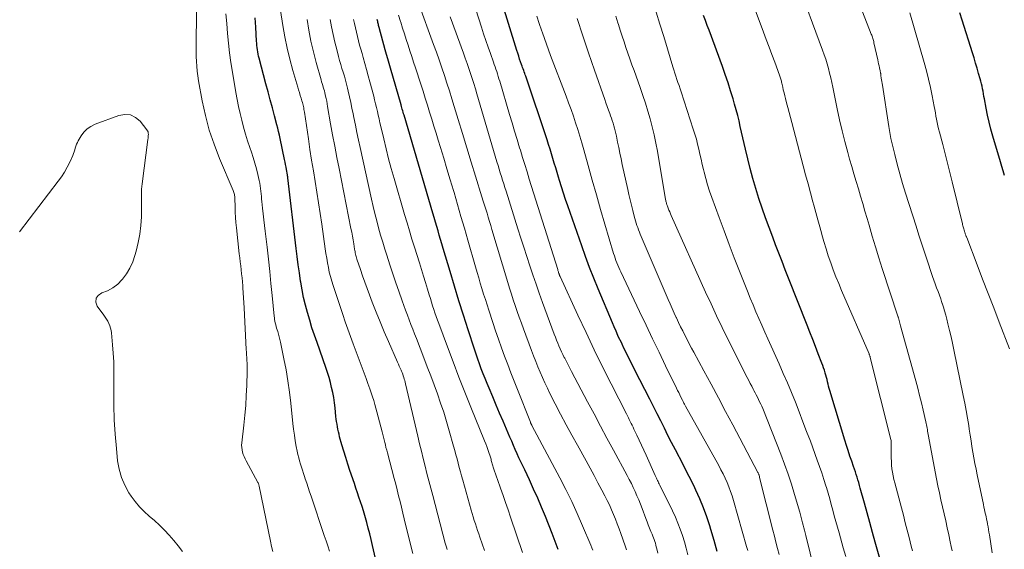
# Model space of a CAD drawing. Units: feet. Extents: x 1920000 to 1925000, y 496071 to 500012.
# Drawn here: x 1920151 to 1920303, y 498094 to 498176 of the extents above; entities that cross this region are included whole.
import ezdxf

# ---------------------------------------------------------------- set-up
doc = ezdxf.new("R2010")
doc.units = ezdxf.units.FT
doc.header["$LTSCALE"] = 100
doc.header["$MEASUREMENT"] = 0
doc.layers.add('CONTOUR INDEX', color=32, linetype='Continuous', lineweight=25)
doc.layers.add('CONTOUR INTERMEDIATE', color=40, linetype='Continuous', lineweight=15)

msp = doc.modelspace()

# ---------------------------------------------------------------- linework, layer by layer
at = {"layer": 'CONTOUR INDEX', "flags": 128}
for points, elevation in [([(1920258.83, 498093.55), (1920258.36, 498095.27), (1920257.86, 498096.97), (1920257.69, 498097.51), (1920257.22, 498098.93), (1920256.71, 498100.33), (1920256.14, 498101.71), (1920255.53, 498103.08), (1920255.37, 498103.4), (1920254.8, 498104.59), (1920254.22, 498105.77), (1920253.62, 498106.94), (1920253.01, 498108.11), (1920252.95, 498108.21), (1920252.37, 498109.32), (1920251.79, 498110.44), (1920251.22, 498111.56), (1920250.66, 498112.68), (1920250.1, 498113.8), (1920249.53, 498114.93), (1920248.97, 498116.05), (1920248.4, 498117.17), (1920246.1, 498121.69), (1920245.81, 498122.26), (1920245.52, 498122.83), (1920245.23, 498123.4), (1920244.94, 498123.97), (1920244.66, 498124.55), (1920244.38, 498125.12), (1920244.1, 498125.69), (1920243.83, 498126.27), (1920243.76, 498126.41), (1920243.46, 498127.07), (1920243.16, 498127.72), (1920242.88, 498128.38), (1920242.6, 498129.04), (1920240.4, 498134.31), (1920239.72, 498135.96), (1920239.07, 498137.63), (1920238.45, 498139.3), (1920237.84, 498140.98), (1920235.67, 498147.19), (1920235.33, 498148.16), (1920235.01, 498149.14), (1920234.7, 498150.12), (1920234.4, 498151.1), (1920234.25, 498151.61), (1920234.03, 498152.34), (1920233.81, 498153.07), (1920233.59, 498153.8), (1920233.37, 498154.52), (1920233.15, 498155.25), (1920232.93, 498155.98), (1920232.69, 498156.7), (1920232.46, 498157.42), (1920229.16, 498167.28), (1920229.08, 498167.51), (1920229, 498167.74), (1920228.92, 498167.96), (1920228.84, 498168.19), (1920228.76, 498168.42), (1920228.67, 498168.65), (1920228.59, 498168.87), (1920228.51, 498169.1), (1920228.36, 498169.52), (1920228.21, 498169.96), (1920228.06, 498170.4), (1920227.92, 498170.85), (1920227.78, 498171.29), (1920225.42, 498179.01)], 780), ([(1920206.52, 498089.57), (1920205.39, 498094.48), (1920205.17, 498095.38), (1920204.96, 498096.27), (1920204.73, 498097.17), (1920204.5, 498098.06), (1920204.4, 498098.41), (1920204.21, 498099.12), (1920204, 498099.84), (1920203.77, 498100.55), (1920203.53, 498101.26), (1920203.29, 498101.97), (1920203.05, 498102.67), (1920202.81, 498103.38), (1920202.57, 498104.09), (1920201.87, 498106.13), (1920201.54, 498107.12), (1920201.23, 498108.11), (1920200.93, 498109.11), (1920200.64, 498110.11), (1920200.29, 498111.34), (1920200.19, 498111.73), (1920200.1, 498112.12), (1920200.02, 498112.51), (1920199.94, 498112.91), (1920199.88, 498113.3), (1920199.82, 498113.7), (1920199.77, 498114.1), (1920199.72, 498114.5), (1920199.58, 498115.84), (1920199.49, 498116.63), (1920199.37, 498117.43), (1920199.22, 498118.21), (1920199.05, 498119), (1920198.86, 498119.78), (1920198.65, 498120.55), (1920198.41, 498121.32), (1920198.15, 498122.08), (1920196.78, 498125.96), (1920196.38, 498127.12), (1920196, 498128.27), (1920195.64, 498129.44), (1920195.3, 498130.61), (1920194.99, 498131.79), (1920194.7, 498132.97), (1920194.46, 498134.16), (1920194.25, 498135.36), (1920194.23, 498135.49), (1920194.04, 498136.76), (1920193.86, 498138.03), (1920193.69, 498139.3), (1920193.54, 498140.57), (1920192.25, 498151.54), (1920192.24, 498151.6), (1920192.23, 498151.66), (1920192.23, 498151.73), (1920192.22, 498151.79), (1920192.21, 498151.89), (1920192.2, 498152), (1920192.06, 498152.8), (1920191.99, 498153.19), (1920191.91, 498153.58), (1920191.84, 498153.96), (1920191.76, 498154.35), (1920191.07, 498157.64), (1920190.95, 498158.17), (1920190.83, 498158.7), (1920190.7, 498159.23), (1920190.56, 498159.76), (1920190.19, 498161.17), (1920189.86, 498162.41), (1920189.53, 498163.64), (1920189.2, 498164.88), (1920188.86, 498166.11), (1920187.8, 498170.08), (1920187.72, 498170.41), (1920187.65, 498170.74), (1920187.59, 498171.07), (1920187.53, 498171.4), (1920187.49, 498171.73), (1920187.46, 498172.07), (1920187.43, 498172.41), (1920187.41, 498172.74), (1920187.28, 498174.92), (1920187.18, 498176.34)], 740), ([(1920285.85, 498086.31), (1920283.38, 498094.99), (1920282.95, 498096.5), (1920282.53, 498098.02), (1920282.11, 498099.53), (1920281.69, 498101.05), (1920281.05, 498103.38), (1920280.93, 498103.8), (1920280.81, 498104.23), (1920280.68, 498104.65), (1920280.55, 498105.07), (1920280.42, 498105.48), (1920280.28, 498105.9), (1920280.14, 498106.32), (1920280, 498106.73), (1920279.72, 498107.54), (1920279.44, 498108.36), (1920279.17, 498109.19), (1920278.91, 498110.01), (1920278.65, 498110.84), (1920276.33, 498118.53), (1920276.24, 498118.86), (1920276.14, 498119.2), (1920276.05, 498119.53), (1920275.97, 498119.87), (1920275.89, 498120.21), (1920275.8, 498120.55), (1920275.71, 498120.88), (1920275.61, 498121.22), (1920275.59, 498121.29), (1920275.48, 498121.66), (1920275.36, 498122.03), (1920275.23, 498122.39), (1920275.1, 498122.75), (1920274.52, 498124.24), (1920274.1, 498125.35), (1920273.67, 498126.46), (1920273.24, 498127.56), (1920272.8, 498128.66), (1920269.93, 498135.94), (1920269.42, 498137.24), (1920268.92, 498138.54), (1920268.41, 498139.84), (1920267.91, 498141.14), (1920267.46, 498142.31), (1920266.9, 498143.81), (1920266.36, 498145.31), (1920265.83, 498146.82), (1920265.33, 498148.34), (1920264.85, 498149.87), (1920264.4, 498151.4), (1920263.98, 498152.95), (1920263.59, 498154.5), (1920263.24, 498155.99), (1920263.03, 498156.86), (1920262.83, 498157.73), (1920262.64, 498158.6), (1920262.44, 498159.48), (1920262.25, 498160.35), (1920262.03, 498161.22), (1920261.81, 498162.08), (1920261.56, 498162.95), (1920261.32, 498163.77), (1920260.94, 498165.03), (1920260.54, 498166.29), (1920260.11, 498167.54), (1920259.67, 498168.78), (1920257.59, 498174.42), (1920257.3, 498175.19), (1920257.02, 498175.95), (1920256.74, 498176.71)], 800), ([(1920303.41, 498151.89), (1920303.19, 498152.59), (1920302.98, 498153.29), (1920302.78, 498153.99), (1920301.62, 498157.99), (1920301.32, 498159.07), (1920301.05, 498160.16), (1920300.8, 498161.25), (1920300.58, 498162.35), (1920300.31, 498163.78), (1920300.23, 498164.17), (1920300.16, 498164.56), (1920300.09, 498164.95), (1920300.01, 498165.35), (1920299.93, 498165.73), (1920299.84, 498166.12), (1920299.74, 498166.51), (1920299.64, 498166.89), (1920299.4, 498167.73), (1920299.17, 498168.54), (1920298.93, 498169.34), (1920298.69, 498170.14), (1920298.44, 498170.94), (1920296.85, 498176), (1920296.48, 498177.15)], 820), ([(1920234.18, 498093.84), (1920233.89, 498094.66), (1920233.58, 498095.49), (1920233.26, 498096.31), (1920232.2, 498098.97), (1920231.61, 498100.4), (1920231.01, 498101.83), (1920230.37, 498103.24), (1920229.72, 498104.65), (1920228.99, 498106.19), (1920228.7, 498106.82), (1920228.4, 498107.45), (1920228.11, 498108.09), (1920227.82, 498108.72), (1920227.54, 498109.36), (1920227.26, 498110), (1920226.98, 498110.64), (1920226.7, 498111.28), (1920226.18, 498112.51), (1920225.64, 498113.76), (1920225.11, 498115.01), (1920224.57, 498116.27), (1920224.04, 498117.52), (1920223.46, 498118.89), (1920223.15, 498119.63), (1920222.84, 498120.38), (1920222.55, 498121.13), (1920222.26, 498121.88), (1920221.99, 498122.64), (1920221.72, 498123.39), (1920221.46, 498124.16), (1920221.2, 498124.92), (1920220.23, 498127.92), (1920219.51, 498130.19), (1920218.79, 498132.46), (1920218.1, 498134.73), (1920217.41, 498137.01), (1920216.35, 498140.58), (1920216.14, 498141.26), (1920215.94, 498141.94), (1920215.74, 498142.62), (1920215.55, 498143.3), (1920215.35, 498143.98), (1920215.15, 498144.66), (1920214.95, 498145.35), (1920214.75, 498146.03), (1920210.28, 498161.25), (1920210.22, 498161.47), (1920210.15, 498161.7), (1920210.08, 498161.93), (1920210.01, 498162.16), (1920209.89, 498162.58), (1920209.88, 498162.6), (1920209.88, 498162.62), (1920209.87, 498162.64), (1920209.87, 498162.65), (1920209.84, 498162.77), (1920209.83, 498162.83), (1920208.18, 498168.55), (1920207.97, 498169.26), (1920207.77, 498169.97), (1920207.57, 498170.69), (1920207.37, 498171.4), (1920206.42, 498174.87), (1920206.38, 498175.03), (1920206.34, 498175.18), (1920206.3, 498175.34), (1920206.27, 498175.49), (1920206.23, 498175.65), (1920206.2, 498175.8), (1920206.16, 498175.96), (1920206.12, 498176.11)], 760)]:
    msp.add_lwpolyline(points, dxfattribs=dict(at, elevation=elevation))
at = {"layer": 'CONTOUR INTERMEDIATE', "flags": 128}
for points, elevation in [([(1920301.5, 498093.31), (1920301.07, 498096.14), (1920301.01, 498096.55), (1920300.94, 498096.95), (1920300.87, 498097.36), (1920300.79, 498097.77), (1920300.78, 498097.83), (1920300.71, 498098.2), (1920300.64, 498098.58), (1920300.56, 498098.95), (1920300.47, 498099.32), (1920300.39, 498099.7), (1920300.3, 498100.07), (1920300.22, 498100.44), (1920300.14, 498100.82), (1920299.18, 498105.46), (1920299, 498106.33), (1920298.83, 498107.21), (1920298.67, 498108.09), (1920298.52, 498108.97), (1920298.37, 498109.85), (1920298.23, 498110.73), (1920298.09, 498111.61), (1920297.95, 498112.5), (1920297.86, 498113.08), (1920297.67, 498114.25), (1920297.47, 498115.42), (1920297.25, 498116.58), (1920297.02, 498117.75), (1920295.56, 498124.84), (1920295.34, 498125.85), (1920295.12, 498126.86), (1920294.89, 498127.86), (1920294.65, 498128.87), (1920294.46, 498129.62), (1920294.3, 498130.24), (1920294.13, 498130.87), (1920293.94, 498131.48), (1920293.74, 498132.1), (1920293.72, 498132.14), (1920293.52, 498132.73), (1920293.32, 498133.31), (1920293.11, 498133.9), (1920292.89, 498134.48), (1920292.68, 498135.06), (1920292.47, 498135.65), (1920292.26, 498136.23), (1920292.06, 498136.82), (1920291.52, 498138.43), (1920291.05, 498139.83), (1920290.59, 498141.22), (1920290.14, 498142.62), (1920289.69, 498144.02), (1920288.07, 498149.13), (1920287.62, 498150.63), (1920287.18, 498152.14), (1920286.77, 498153.65), (1920286.39, 498155.17), (1920285.95, 498156.99), (1920285.8, 498157.61), (1920285.67, 498158.23), (1920285.56, 498158.85), (1920285.46, 498159.48), (1920284.48, 498165.9), (1920284.44, 498166.17), (1920284.39, 498166.45), (1920284.35, 498166.73), (1920284.31, 498167), (1920284.26, 498167.39), (1920284.25, 498167.47), (1920284.23, 498167.55), (1920284.22, 498167.64), (1920284.21, 498167.72), (1920284.2, 498167.75), (1920284.18, 498167.85), (1920284.16, 498167.94), (1920284.14, 498168.04), (1920284.12, 498168.14), (1920284.03, 498168.58), (1920283.96, 498168.9), (1920283.89, 498169.22), (1920283.83, 498169.54), (1920283.76, 498169.86), (1920283.17, 498172.5), (1920283.13, 498172.67), (1920283.09, 498172.84), (1920283.04, 498173), (1920282.99, 498173.17), (1920282.94, 498173.34), (1920282.88, 498173.5), (1920282.82, 498173.66), (1920282.76, 498173.82), (1920279.32, 498182.65)], 812), ([(1920189.92, 498093.54), (1920189.72, 498094.34), (1920189.54, 498095.14), (1920187.82, 498103.66), (1920187.8, 498103.74), (1920187.78, 498103.81), (1920187.76, 498103.89), (1920187.74, 498103.96), (1920187.71, 498104.04), (1920187.69, 498104.11), (1920187.65, 498104.18), (1920187.62, 498104.25), (1920185.79, 498107.61), (1920185.63, 498107.93), (1920185.48, 498108.27), (1920185.35, 498108.61), (1920185.23, 498108.96), (1920185.15, 498109.31), (1920185.1, 498109.67), (1920185.09, 498110.03), (1920185.11, 498110.39), (1920185.43, 498113.17), (1920185.59, 498114.7), (1920185.72, 498116.22), (1920185.81, 498117.75), (1920185.87, 498119.29), (1920185.93, 498121.5), (1920185.93, 498121.93), (1920185.93, 498122.35), (1920185.92, 498122.78), (1920185.9, 498123.2), (1920185.88, 498123.63), (1920185.86, 498124.05), (1920185.83, 498124.48), (1920185.81, 498124.9), (1920185.46, 498131.37), (1920185.42, 498132.15), (1920185.37, 498132.92), (1920185.33, 498133.7), (1920185.28, 498134.47), (1920185.25, 498134.79), (1920185.21, 498135.4), (1920185.16, 498136.02), (1920185.09, 498136.64), (1920185.02, 498137.25), (1920184.95, 498137.87), (1920184.87, 498138.49), (1920184.8, 498139.1), (1920184.73, 498139.72), (1920184.27, 498143.75), (1920184.19, 498144.57), (1920184.12, 498145.38), (1920184.08, 498146.19), (1920184.06, 498147.01), (1920184.04, 498148.32), (1920184.04, 498148.48), (1920184.02, 498148.64), (1920184, 498148.8), (1920183.98, 498148.96), (1920183.94, 498149.12), (1920183.9, 498149.27), (1920183.85, 498149.43), (1920183.79, 498149.58), (1920181.66, 498154.55), (1920180.82, 498156.73), (1920180.07, 498158.93), (1920179.48, 498161.19), (1920178.98, 498163.47), (1920178.41, 498166.6), (1920178.29, 498167.34), (1920178.19, 498168.08), (1920178.12, 498168.83), (1920178.07, 498169.58), (1920178.04, 498170.33), (1920178.03, 498171.08), (1920178.02, 498171.83), (1920178.02, 498172.59), (1920178.12, 498181.02)], 732), ([(1920289.13, 498093.64), (1920288.95, 498094.36), (1920288.61, 498095.7), (1920288.32, 498096.85), (1920288.03, 498098.01), (1920287.73, 498099.16), (1920287.42, 498100.3), (1920286.39, 498104.19), (1920286.25, 498104.73), (1920286.14, 498105.28), (1920286.04, 498105.83), (1920285.96, 498106.39), (1920285.91, 498106.94), (1920285.87, 498107.5), (1920285.85, 498108.06), (1920285.84, 498108.62), (1920285.86, 498110.46), (1920285.86, 498110.57), (1920285.85, 498110.68), (1920285.83, 498110.79), (1920285.81, 498110.9), (1920282.6, 498123.64), (1920282.58, 498123.71), (1920282.56, 498123.78), (1920282.54, 498123.85), (1920282.51, 498123.92), (1920282.49, 498123.99), (1920282.46, 498124.05), (1920282.44, 498124.12), (1920282.41, 498124.19), (1920278.15, 498134.04), (1920277.71, 498135.11), (1920277.27, 498136.18), (1920276.86, 498137.26), (1920276.47, 498138.34), (1920276.09, 498139.44), (1920275.73, 498140.53), (1920275.39, 498141.64), (1920275.07, 498142.75), (1920275.07, 498142.77), (1920274.75, 498143.9), (1920274.44, 498145.02), (1920274.14, 498146.15), (1920273.83, 498147.28), (1920273.69, 498147.81), (1920273.32, 498149.2), (1920272.94, 498150.59), (1920272.57, 498151.99), (1920272.21, 498153.38), (1920270.43, 498160.13), (1920270.23, 498160.89), (1920270.02, 498161.66), (1920269.82, 498162.42), (1920269.62, 498163.19), (1920269.45, 498163.82), (1920269.33, 498164.27), (1920269.22, 498164.72), (1920269.11, 498165.17), (1920269.01, 498165.62), (1920268.88, 498166.2), (1920268.84, 498166.36), (1920268.81, 498166.51), (1920268.77, 498166.67), (1920268.73, 498166.83), (1920268.68, 498166.98), (1920268.64, 498167.13), (1920268.59, 498167.29), (1920268.53, 498167.44), (1920267.77, 498169.47), (1920267.33, 498170.64), (1920266.89, 498171.81), (1920266.46, 498172.98), (1920266.02, 498174.15), (1920263.46, 498181.09)], 804), ([(1920295.29, 498093.63), (1920295.15, 498094.33), (1920295, 498095.03), (1920294.78, 498096.11), (1920294.55, 498097.2), (1920294.31, 498098.29), (1920294.06, 498099.38), (1920293.81, 498100.46), (1920293.56, 498101.55), (1920293.32, 498102.64), (1920293.09, 498103.74), (1920292.88, 498104.83), (1920291.58, 498111.72), (1920291.53, 498111.96), (1920291.49, 498112.21), (1920291.45, 498112.45), (1920291.4, 498112.7), (1920291.36, 498112.95), (1920291.31, 498113.19), (1920291.26, 498113.43), (1920291.21, 498113.68), (1920290.79, 498115.48), (1920290.52, 498116.62), (1920290.24, 498117.76), (1920289.95, 498118.89), (1920289.64, 498120.02), (1920287.3, 498128.54), (1920287.24, 498128.75), (1920287.18, 498128.97), (1920287.12, 498129.19), (1920287.06, 498129.4), (1920286.96, 498129.79), (1920286.95, 498129.81), (1920286.95, 498129.83), (1920286.94, 498129.86), (1920286.93, 498129.88), (1920286.9, 498129.97), (1920286.9, 498130), (1920286.89, 498130.02), (1920286.88, 498130.04), (1920286.87, 498130.07), (1920284.45, 498137.46), (1920283.92, 498139.13), (1920283.39, 498140.8), (1920282.89, 498142.48), (1920282.4, 498144.16), (1920282.1, 498145.22), (1920281.77, 498146.37), (1920281.43, 498147.53), (1920281.09, 498148.68), (1920280.75, 498149.83), (1920280.41, 498150.98), (1920280.07, 498152.13), (1920279.73, 498153.28), (1920279.4, 498154.43), (1920279.11, 498155.47), (1920278.65, 498157.14), (1920278.22, 498158.82), (1920277.83, 498160.51), (1920277.46, 498162.21), (1920276.78, 498165.58), (1920276.62, 498166.31), (1920276.46, 498167.04), (1920276.28, 498167.77), (1920276.1, 498168.49), (1920275.9, 498169.21), (1920275.69, 498169.92), (1920275.46, 498170.63), (1920275.21, 498171.33), (1920271.18, 498182.15)], 808), ([(1920211.63, 498093.22), (1920210.53, 498097.73), (1920210.31, 498098.62), (1920210.09, 498099.51), (1920209.88, 498100.41), (1920209.66, 498101.3), (1920209.44, 498102.19), (1920209.22, 498103.09), (1920208.99, 498103.98), (1920208.75, 498104.86), (1920207.7, 498108.84), (1920207.59, 498109.25), (1920207.48, 498109.66), (1920207.38, 498110.07), (1920207.28, 498110.48), (1920207.18, 498110.88), (1920207.08, 498111.29), (1920206.98, 498111.7), (1920206.87, 498112.11), (1920206.08, 498115.19), (1920205.92, 498115.78), (1920205.75, 498116.37), (1920205.57, 498116.95), (1920205.38, 498117.53), (1920205.23, 498117.99), (1920204.95, 498118.8), (1920204.67, 498119.6), (1920204.38, 498120.4), (1920204.09, 498121.21), (1920202.37, 498125.79), (1920201.95, 498126.92), (1920201.54, 498128.06), (1920201.15, 498129.2), (1920200.76, 498130.34), (1920199.28, 498134.8), (1920199.06, 498135.5), (1920198.86, 498136.2), (1920198.69, 498136.9), (1920198.54, 498137.62), (1920198.4, 498138.33), (1920198.28, 498139.05), (1920198.16, 498139.77), (1920198.06, 498140.49), (1920197.51, 498144.36), (1920197.28, 498146.01), (1920197.03, 498147.66), (1920196.76, 498149.31), (1920196.49, 498150.96), (1920196.22, 498152.61), (1920195.95, 498154.26), (1920195.69, 498155.91), (1920195.44, 498157.56), (1920194.82, 498161.72), (1920194.78, 498161.93), (1920194.75, 498162.15), (1920194.71, 498162.37), (1920194.67, 498162.59), (1920194.63, 498162.81), (1920194.58, 498163.02), (1920194.52, 498163.24), (1920194.45, 498163.45), (1920194.31, 498163.89), (1920194.18, 498164.32), (1920194.04, 498164.75), (1920193.91, 498165.19), (1920193.78, 498165.62), (1920193.03, 498168.2), (1920192.56, 498169.93), (1920192.14, 498171.67), (1920191.79, 498173.42), (1920191.48, 498175.19), (1920190.85, 498179.21)], 744), ([(1920244.77, 498093.8), (1920244.67, 498094.11), (1920244.56, 498094.41), (1920243.9, 498096.33), (1920243.63, 498097.08), (1920243.36, 498097.82), (1920243.07, 498098.56), (1920242.78, 498099.3), (1920242.46, 498100.03), (1920242.14, 498100.76), (1920241.79, 498101.47), (1920241.43, 498102.18), (1920240.97, 498103.05), (1920240.36, 498104.19), (1920239.75, 498105.33), (1920239.13, 498106.46), (1920238.51, 498107.59), (1920237.16, 498110.02), (1920236.28, 498111.61), (1920235.42, 498113.21), (1920234.57, 498114.83), (1920233.74, 498116.44), (1920232.91, 498118.07), (1920232.51, 498118.88), (1920232.12, 498119.7), (1920231.75, 498120.53), (1920231.39, 498121.36), (1920231.04, 498122.2), (1920230.7, 498123.04), (1920230.37, 498123.88), (1920230.05, 498124.73), (1920228.8, 498128.1), (1920228.48, 498128.99), (1920228.15, 498129.89), (1920227.84, 498130.79), (1920227.53, 498131.69), (1920227.23, 498132.59), (1920226.94, 498133.5), (1920226.66, 498134.4), (1920226.38, 498135.31), (1920223.92, 498143.5), (1920223.73, 498144.13), (1920223.54, 498144.76), (1920223.35, 498145.4), (1920223.15, 498146.03), (1920222.96, 498146.66), (1920222.77, 498147.3), (1920222.57, 498147.93), (1920222.37, 498148.56), (1920221.37, 498151.77), (1920220.69, 498153.98), (1920220.01, 498156.18), (1920219.34, 498158.39), (1920218.67, 498160.6), (1920218.06, 498162.6), (1920217.69, 498163.81), (1920217.32, 498165.02), (1920216.93, 498166.22), (1920216.54, 498167.42), (1920216.13, 498168.62), (1920215.72, 498169.82), (1920215.3, 498171.01), (1920214.87, 498172.2), (1920212.52, 498178.62)], 768), ([(1920254.31, 498093.05), (1920254.06, 498094.05), (1920253.78, 498095.04), (1920253.47, 498096.02), (1920253.13, 498096.99), (1920252.77, 498097.95), (1920252.36, 498098.89), (1920251.93, 498099.83), (1920249.95, 498103.85), (1920249.86, 498104.03), (1920249.77, 498104.21), (1920249.68, 498104.4), (1920249.6, 498104.58), (1920249.51, 498104.76), (1920249.42, 498104.94), (1920249.33, 498105.13), (1920249.25, 498105.31), (1920247.81, 498108.47), (1920247.46, 498109.25), (1920247.1, 498110.03), (1920246.74, 498110.8), (1920246.38, 498111.58), (1920245.94, 498112.54), (1920245.8, 498112.84), (1920245.66, 498113.13), (1920245.52, 498113.43), (1920245.37, 498113.73), (1920245.22, 498114.02), (1920245.08, 498114.31), (1920244.93, 498114.61), (1920244.78, 498114.9), (1920242.41, 498119.58), (1920241.08, 498122.22), (1920239.78, 498124.86), (1920238.51, 498127.53), (1920237.26, 498130.2), (1920234.49, 498136.19), (1920234.47, 498136.24), (1920234.45, 498136.29), (1920234.43, 498136.34), (1920234.41, 498136.38), (1920234.38, 498136.45), (1920234.38, 498136.47), (1920234.37, 498136.48), (1920234.37, 498136.5), (1920234.36, 498136.52), (1920234.34, 498136.59), (1920234.33, 498136.6), (1920234.33, 498136.62), (1920234.32, 498136.64), (1920234.31, 498136.66), (1920234.26, 498136.84), (1920234.22, 498136.95), (1920234.19, 498137.06), (1920234.15, 498137.17), (1920234.12, 498137.28), (1920229.71, 498151.33), (1920229.36, 498152.45), (1920229.01, 498153.57), (1920228.67, 498154.69), (1920228.32, 498155.81), (1920228.21, 498156.16), (1920227.82, 498157.46), (1920227.43, 498158.76), (1920227.04, 498160.06), (1920226.65, 498161.36), (1920225.12, 498166.51), (1920225, 498166.89), (1920224.89, 498167.27), (1920224.77, 498167.64), (1920224.65, 498168.01), (1920224.52, 498168.39), (1920224.39, 498168.76), (1920224.26, 498169.13), (1920224.13, 498169.5), (1920223.67, 498170.8), (1920223.31, 498171.82), (1920222.95, 498172.85), (1920222.61, 498173.88), (1920222.28, 498174.91), (1920221.41, 498177.65)], 776), ([(1920198.71, 498093.6), (1920198.45, 498094.4), (1920198.18, 498095.21), (1920197.91, 498096.01), (1920195.85, 498102.13), (1920195.62, 498102.8), (1920195.4, 498103.46), (1920195.18, 498104.13), (1920194.96, 498104.8), (1920194.83, 498105.17), (1920194.68, 498105.66), (1920194.52, 498106.14), (1920194.37, 498106.63), (1920194.22, 498107.12), (1920194.07, 498107.61), (1920193.94, 498108.1), (1920193.83, 498108.59), (1920193.72, 498109.09), (1920193.57, 498109.85), (1920193.41, 498110.73), (1920193.27, 498111.61), (1920193.15, 498112.5), (1920193.04, 498113.39), (1920192.71, 498116.55), (1920192.5, 498118.28), (1920192.26, 498120.01), (1920191.97, 498121.72), (1920191.65, 498123.44), (1920191.13, 498126.02), (1920191.03, 498126.44), (1920190.93, 498126.85), (1920190.82, 498127.26), (1920190.69, 498127.66), (1920190.59, 498127.96), (1920190.51, 498128.22), (1920190.44, 498128.48), (1920190.37, 498128.74), (1920190.31, 498129), (1920190.25, 498129.26), (1920190.21, 498129.53), (1920190.17, 498129.8), (1920190.14, 498130.06), (1920189.83, 498133.27), (1920189.64, 498135.14), (1920189.45, 498137.01), (1920189.24, 498138.88), (1920189.03, 498140.75), (1920188.74, 498143.23), (1920188.64, 498144.13), (1920188.53, 498145.03), (1920188.43, 498145.94), (1920188.34, 498146.84), (1920188.23, 498147.83), (1920188.19, 498148.24), (1920188.15, 498148.65), (1920188.11, 498149.06), (1920188.07, 498149.47), (1920188.03, 498149.88), (1920187.97, 498150.28), (1920187.9, 498150.69), (1920187.82, 498151.09), (1920187.6, 498152.05), (1920187.38, 498152.93), (1920187.15, 498153.8), (1920186.88, 498154.67), (1920186.6, 498155.53), (1920186.36, 498156.22), (1920186.01, 498157.27), (1920185.68, 498158.32), (1920185.38, 498159.39), (1920185.1, 498160.46), (1920184.85, 498161.53), (1920184.61, 498162.61), (1920184.4, 498163.7), (1920184.19, 498164.78), (1920183.65, 498167.9), (1920183.4, 498169.4), (1920183.19, 498170.91), (1920183.03, 498172.42), (1920182.89, 498173.93), (1920182.77, 498175.45), (1920182.65, 498176.97)], 736), ([(1920222.78, 498093.7), (1920222.41, 498094.73), (1920222.05, 498095.76), (1920221.87, 498096.28), (1920221.69, 498096.8), (1920221.52, 498097.32), (1920221.35, 498097.84), (1920221.18, 498098.37), (1920221.02, 498098.9), (1920220.86, 498099.42), (1920220.71, 498099.95), (1920219.38, 498104.61), (1920219.2, 498105.26), (1920219.02, 498105.92), (1920218.84, 498106.58), (1920218.67, 498107.24), (1920218.51, 498107.9), (1920218.33, 498108.56), (1920218.15, 498109.22), (1920217.97, 498109.87), (1920217.29, 498112.28), (1920216.87, 498113.72), (1920216.43, 498115.16), (1920215.95, 498116.58), (1920215.46, 498118), (1920214.94, 498119.41), (1920214.42, 498120.82), (1920213.89, 498122.22), (1920213.35, 498123.62), (1920212.2, 498126.59), (1920211.92, 498127.32), (1920211.63, 498128.05), (1920211.35, 498128.78), (1920211.07, 498129.51), (1920210.79, 498130.24), (1920210.52, 498130.97), (1920210.25, 498131.71), (1920209.99, 498132.44), (1920209.46, 498133.95), (1920209.02, 498135.21), (1920208.59, 498136.47), (1920208.17, 498137.74), (1920207.76, 498139), (1920207.65, 498139.35), (1920207.31, 498140.45), (1920206.97, 498141.55), (1920206.65, 498142.65), (1920206.34, 498143.76), (1920206.04, 498144.87), (1920205.75, 498145.98), (1920205.48, 498147.1), (1920205.23, 498148.22), (1920203.47, 498156.23), (1920203.22, 498157.39), (1920202.97, 498158.56), (1920202.73, 498159.72), (1920202.5, 498160.89), (1920202.38, 498161.48), (1920202.2, 498162.35), (1920202.02, 498163.22), (1920201.82, 498164.09), (1920201.62, 498164.95), (1920201.51, 498165.43), (1920201.36, 498166.05), (1920201.19, 498166.67), (1920201.02, 498167.28), (1920200.83, 498167.9), (1920200.65, 498168.51), (1920200.47, 498169.13), (1920200.29, 498169.74), (1920200.13, 498170.36), (1920199.84, 498171.44), (1920199.55, 498172.6), (1920199.28, 498173.77), (1920199.04, 498174.94), (1920198.82, 498176.12)], 752), ([(1920228.66, 498093.38), (1920226.79, 498098.89), (1920226.41, 498100.01), (1920226.03, 498101.13), (1920225.64, 498102.24), (1920225.25, 498103.36), (1920224.76, 498104.72), (1920224.61, 498105.15), (1920224.46, 498105.59), (1920224.32, 498106.02), (1920224.18, 498106.46), (1920224, 498107), (1920223.95, 498107.17), (1920223.9, 498107.34), (1920223.86, 498107.51), (1920223.81, 498107.68), (1920223.77, 498107.85), (1920223.72, 498108.02), (1920223.67, 498108.19), (1920223.62, 498108.35), (1920223.43, 498108.92), (1920223.27, 498109.38), (1920223.11, 498109.82), (1920222.94, 498110.27), (1920222.76, 498110.71), (1920220.64, 498115.94), (1920219.71, 498118.27), (1920218.79, 498120.61), (1920217.89, 498122.95), (1920217, 498125.3), (1920215.66, 498128.9), (1920215.46, 498129.45), (1920215.26, 498130.01), (1920215.07, 498130.56), (1920214.89, 498131.12), (1920214.71, 498131.68), (1920214.53, 498132.24), (1920214.36, 498132.8), (1920214.18, 498133.36), (1920213.91, 498134.27), (1920213.6, 498135.28), (1920213.28, 498136.29), (1920212.97, 498137.31), (1920212.66, 498138.32), (1920211.91, 498140.75), (1920211.51, 498142.02), (1920211.13, 498143.29), (1920210.75, 498144.56), (1920210.37, 498145.84), (1920208.74, 498151.42), (1920208.3, 498152.95), (1920207.89, 498154.48), (1920207.5, 498156.02), (1920207.12, 498157.57), (1920206.68, 498159.48), (1920206.54, 498160.07), (1920206.4, 498160.66), (1920206.27, 498161.25), (1920206.14, 498161.84), (1920206, 498162.43), (1920205.86, 498163.02), (1920205.72, 498163.61), (1920205.57, 498164.2), (1920204.99, 498166.41), (1920204.73, 498167.36), (1920204.47, 498168.32), (1920204.2, 498169.27), (1920203.93, 498170.22), (1920203.76, 498170.81), (1920203.57, 498171.47), (1920203.38, 498172.13), (1920203.21, 498172.79), (1920203.04, 498173.45), (1920202.88, 498174.12), (1920202.73, 498174.78), (1920202.58, 498175.45), (1920202.44, 498176.12)], 756), ([(1920239.56, 498093.74), (1920239.4, 498094.13), (1920239.24, 498094.52), (1920237.97, 498097.54), (1920237.14, 498099.43), (1920236.29, 498101.3), (1920235.38, 498103.14), (1920234.44, 498104.97), (1920230.12, 498113.12), (1920230.09, 498113.17), (1920230.07, 498113.22), (1920230.04, 498113.26), (1920230.02, 498113.31), (1920229.99, 498113.37), (1920229.97, 498113.39), (1920229.96, 498113.41), (1920229.95, 498113.43), (1920229.94, 498113.45), (1920229.91, 498113.53), (1920229.9, 498113.55), (1920229.89, 498113.57), (1920229.88, 498113.59), (1920229.87, 498113.61), (1920227.86, 498118.66), (1920227.35, 498119.95), (1920226.85, 498121.25), (1920226.36, 498122.55), (1920225.88, 498123.85), (1920225.41, 498125.16), (1920224.94, 498126.47), (1920224.49, 498127.78), (1920224.05, 498129.1), (1920223.43, 498130.98), (1920223.15, 498131.82), (1920222.89, 498132.65), (1920222.62, 498133.49), (1920222.37, 498134.33), (1920222.11, 498135.17), (1920221.86, 498136.02), (1920221.62, 498136.86), (1920221.37, 498137.7), (1920220.18, 498141.87), (1920219.64, 498143.71), (1920219.11, 498145.55), (1920218.57, 498147.39), (1920218.03, 498149.23), (1920217.93, 498149.58), (1920217.43, 498151.24), (1920216.93, 498152.9), (1920216.43, 498154.56), (1920215.92, 498156.22), (1920215.58, 498157.36), (1920215.24, 498158.45), (1920214.91, 498159.54), (1920214.57, 498160.63), (1920214.24, 498161.72), (1920213.9, 498162.81), (1920213.56, 498163.9), (1920213.22, 498164.99), (1920212.87, 498166.07), (1920212.06, 498168.58), (1920211.77, 498169.46), (1920211.48, 498170.35), (1920211.19, 498171.23), (1920210.9, 498172.11), (1920210.61, 498173), (1920210.33, 498173.88), (1920210.05, 498174.77), (1920209.77, 498175.66), (1920209.72, 498175.81), (1920209.42, 498176.77)], 764), ([(1920249.64, 498093.28), (1920249.48, 498093.97), (1920249.41, 498094.26), (1920249.34, 498094.54), (1920249.26, 498094.82), (1920249.17, 498095.11), (1920249.08, 498095.38), (1920248.98, 498095.66), (1920248.87, 498095.94), (1920248.76, 498096.21), (1920248.58, 498096.66), (1920248.37, 498097.17), (1920248.17, 498097.67), (1920247.98, 498098.17), (1920247.79, 498098.68), (1920247.2, 498100.24), (1920246.94, 498100.89), (1920246.68, 498101.54), (1920246.41, 498102.19), (1920246.13, 498102.83), (1920245.84, 498103.46), (1920245.54, 498104.09), (1920245.22, 498104.72), (1920244.9, 498105.34), (1920242.77, 498109.25), (1920241.76, 498111.12), (1920240.75, 498113), (1920239.75, 498114.88), (1920238.75, 498116.76), (1920236.27, 498121.48), (1920236, 498121.99), (1920235.74, 498122.5), (1920235.48, 498123.01), (1920235.22, 498123.52), (1920235.14, 498123.67), (1920234.93, 498124.11), (1920234.72, 498124.55), (1920234.51, 498124.99), (1920234.31, 498125.44), (1920234.12, 498125.89), (1920233.93, 498126.34), (1920233.75, 498126.8), (1920233.58, 498127.25), (1920231.77, 498132.19), (1920231.26, 498133.61), (1920230.76, 498135.03), (1920230.27, 498136.45), (1920229.8, 498137.88), (1920229.33, 498139.32), (1920228.87, 498140.75), (1920228.41, 498142.18), (1920227.95, 498143.62), (1920226.1, 498149.44), (1920225.92, 498150.01), (1920225.74, 498150.58), (1920225.56, 498151.15), (1920225.38, 498151.72), (1920225.21, 498152.3), (1920225.03, 498152.87), (1920224.86, 498153.44), (1920224.69, 498154.02), (1920221.58, 498164.55), (1920221.34, 498165.35), (1920221.09, 498166.14), (1920220.84, 498166.93), (1920220.59, 498167.72), (1920220.32, 498168.5), (1920220.05, 498169.29), (1920219.77, 498170.07), (1920219.49, 498170.85), (1920217.41, 498176.49)], 772), ([(1920263.58, 498093.69), (1920263.41, 498094.31), (1920261.39, 498101.46), (1920261.17, 498102.17), (1920260.94, 498102.87), (1920260.68, 498103.56), (1920260.4, 498104.24), (1920260.09, 498104.92), (1920259.78, 498105.59), (1920259.44, 498106.24), (1920259.09, 498106.9), (1920253.96, 498116.07), (1920253.9, 498116.19), (1920253.83, 498116.31), (1920253.77, 498116.43), (1920253.7, 498116.55), (1920253.64, 498116.68), (1920253.58, 498116.8), (1920253.51, 498116.92), (1920253.45, 498117.04), (1920253.23, 498117.49), (1920253.06, 498117.84), (1920252.89, 498118.19), (1920252.72, 498118.53), (1920252.55, 498118.88), (1920250.85, 498122.37), (1920249.84, 498124.47), (1920248.83, 498126.56), (1920247.82, 498128.66), (1920246.82, 498130.76), (1920243.9, 498136.92), (1920243.74, 498137.27), (1920243.58, 498137.62), (1920243.43, 498137.98), (1920243.29, 498138.34), (1920243.15, 498138.7), (1920243.02, 498139.06), (1920242.9, 498139.43), (1920242.79, 498139.8), (1920241.44, 498144.36), (1920240.77, 498146.62), (1920240.12, 498148.89), (1920239.47, 498151.17), (1920238.83, 498153.44), (1920238.16, 498155.89), (1920237.86, 498156.94), (1920237.55, 498157.99), (1920237.23, 498159.03), (1920236.89, 498160.07), (1920236.54, 498161.11), (1920236.18, 498162.15), (1920235.81, 498163.17), (1920235.43, 498164.2), (1920233.02, 498170.51), (1920232.69, 498171.38), (1920232.37, 498172.26), (1920232.06, 498173.14), (1920231.75, 498174.02), (1920231.61, 498174.42), (1920231.25, 498175.5), (1920230.9, 498176.59)], 784), ([(1920268.44, 498093.08), (1920268.21, 498094.02), (1920267.97, 498094.97), (1920267.73, 498095.91), (1920267.5, 498096.86), (1920265.44, 498105.05), (1920265.42, 498105.11), (1920265.41, 498105.18), (1920265.39, 498105.24), (1920265.37, 498105.31), (1920265.36, 498105.33), (1920265.35, 498105.38), (1920265.33, 498105.43), (1920265.31, 498105.49), (1920265.29, 498105.54), (1920265.28, 498105.56), (1920265.25, 498105.62), (1920265.23, 498105.68), (1920265.2, 498105.74), (1920265.17, 498105.8), (1920261.27, 498113.19), (1920260.15, 498115.29), (1920259.03, 498117.39), (1920257.91, 498119.49), (1920256.78, 498121.59), (1920255.22, 498124.47), (1920254.86, 498125.12), (1920254.52, 498125.78), (1920254.17, 498126.44), (1920253.83, 498127.1), (1920253.5, 498127.77), (1920253.17, 498128.43), (1920252.85, 498129.1), (1920252.53, 498129.78), (1920252.51, 498129.83), (1920252.19, 498130.54), (1920251.87, 498131.25), (1920251.56, 498131.95), (1920251.25, 498132.67), (1920246.92, 498142.77), (1920246.78, 498143.11), (1920246.65, 498143.46), (1920246.52, 498143.8), (1920246.4, 498144.15), (1920246.28, 498144.5), (1920246.18, 498144.85), (1920246.08, 498145.21), (1920245.98, 498145.56), (1920245.75, 498146.47), (1920245.55, 498147.29), (1920245.36, 498148.1), (1920245.17, 498148.92), (1920244.98, 498149.74), (1920244.13, 498153.62), (1920243.94, 498154.49), (1920243.75, 498155.35), (1920243.57, 498156.22), (1920243.39, 498157.08), (1920243.21, 498158.01), (1920243.12, 498158.41), (1920243.03, 498158.81), (1920242.93, 498159.21), (1920242.82, 498159.61), (1920242.7, 498160), (1920242.58, 498160.4), (1920242.45, 498160.78), (1920242.31, 498161.17), (1920242.2, 498161.49), (1920242, 498162.04), (1920241.8, 498162.59), (1920241.6, 498163.14), (1920241.41, 498163.68), (1920239.8, 498168.24), (1920238.88, 498170.9), (1920237.99, 498173.56), (1920237.13, 498176.24)], 788), ([(1920273.96, 498090.52), (1920272.62, 498096.04), (1920272.52, 498096.44), (1920272.42, 498096.83), (1920272.31, 498097.23), (1920272.2, 498097.62), (1920272.1, 498098), (1920272.04, 498098.2), (1920271.98, 498098.4), (1920271.93, 498098.61), (1920271.88, 498098.81), (1920271.82, 498099.02), (1920271.77, 498099.22), (1920271.71, 498099.42), (1920271.66, 498099.63), (1920270.85, 498102.4), (1920270.37, 498103.98), (1920269.86, 498105.55), (1920269.3, 498107.11), (1920268.71, 498108.65), (1920265.91, 498115.71), (1920265.76, 498116.07), (1920265.6, 498116.43), (1920265.44, 498116.78), (1920265.27, 498117.14), (1920265.1, 498117.48), (1920264.92, 498117.83), (1920264.74, 498118.18), (1920264.56, 498118.52), (1920264.45, 498118.73), (1920264.21, 498119.18), (1920263.97, 498119.63), (1920263.74, 498120.08), (1920263.51, 498120.53), (1920260.52, 498126.5), (1920259.63, 498128.31), (1920258.75, 498130.12), (1920257.9, 498131.95), (1920257.06, 498133.78), (1920251.73, 498145.68), (1920251.61, 498145.96), (1920251.49, 498146.24), (1920251.37, 498146.52), (1920251.26, 498146.8), (1920251.13, 498147.13), (1920251.09, 498147.25), (1920251.05, 498147.37), (1920251.01, 498147.5), (1920250.97, 498147.63), (1920250.94, 498147.76), (1920250.91, 498147.89), (1920250.89, 498148.02), (1920250.86, 498148.15), (1920249.58, 498155.68), (1920249.35, 498156.93), (1920249.09, 498158.18), (1920248.79, 498159.42), (1920248.46, 498160.66), (1920248.1, 498161.88), (1920247.73, 498163.1), (1920247.33, 498164.32), (1920246.91, 498165.52), (1920245.95, 498168.19), (1920245.63, 498169.08), (1920245.32, 498169.97), (1920245.01, 498170.85), (1920244.7, 498171.74), (1920244.4, 498172.63), (1920244.1, 498173.53), (1920243.81, 498174.42), (1920243.53, 498175.32), (1920243.45, 498175.58), (1920243.14, 498176.6)], 792), ([(1920278.79, 498092.77), (1920278.41, 498094.13), (1920277.75, 498096.45), (1920277.5, 498097.33), (1920277.26, 498098.21), (1920277.02, 498099.09), (1920276.78, 498099.97), (1920276.55, 498100.85), (1920276.3, 498101.73), (1920276.05, 498102.61), (1920275.79, 498103.48), (1920275.71, 498103.74), (1920275.4, 498104.74), (1920275.07, 498105.73), (1920274.73, 498106.72), (1920274.38, 498107.7), (1920273.3, 498110.65), (1920272.73, 498112.16), (1920272.16, 498113.68), (1920271.57, 498115.19), (1920270.98, 498116.69), (1920270.37, 498118.2), (1920269.75, 498119.69), (1920269.11, 498121.18), (1920268.46, 498122.66), (1920266.72, 498126.54), (1920266.25, 498127.59), (1920265.79, 498128.64), (1920265.33, 498129.69), (1920264.87, 498130.75), (1920264.42, 498131.8), (1920263.98, 498132.86), (1920263.54, 498133.93), (1920263.12, 498135), (1920262.32, 498137.02), (1920261.51, 498139.1), (1920260.71, 498141.19), (1920259.92, 498143.28), (1920259.14, 498145.38), (1920258, 498148.49), (1920257.66, 498149.46), (1920257.35, 498150.43), (1920257.08, 498151.42), (1920256.82, 498152.41), (1920256.72, 498152.84), (1920256.54, 498153.62), (1920256.36, 498154.4), (1920256.18, 498155.18), (1920256.01, 498155.97), (1920255.82, 498156.75), (1920255.62, 498157.53), (1920255.39, 498158.3), (1920255.15, 498159.06), (1920253.25, 498164.85), (1920253.09, 498165.34), (1920252.93, 498165.83), (1920252.77, 498166.31), (1920252.61, 498166.8), (1920252.45, 498167.29), (1920252.29, 498167.77), (1920252.13, 498168.26), (1920251.98, 498168.75), (1920251.13, 498171.56), (1920250.55, 498173.46), (1920249.98, 498175.35), (1920249.41, 498177.25)], 796), ([(1920304.2, 498124.98), (1920302.6, 498129.13), (1920301.74, 498131.35), (1920300.89, 498133.57), (1920300.03, 498135.79), (1920299.18, 498138.01), (1920297.55, 498142.25), (1920297.51, 498142.35), (1920297.48, 498142.44), (1920297.44, 498142.54), (1920297.41, 498142.64), (1920297.38, 498142.73), (1920297.34, 498142.83), (1920297.31, 498142.93), (1920297.28, 498143.02), (1920297.21, 498143.25), (1920297.16, 498143.42), (1920297.11, 498143.59), (1920297.06, 498143.76), (1920297.01, 498143.93), (1920296.97, 498144.1), (1920296.92, 498144.28), (1920296.88, 498144.45), (1920296.84, 498144.62), (1920295.31, 498150.88), (1920294.94, 498152.33), (1920294.58, 498153.79), (1920294.21, 498155.25), (1920293.83, 498156.7), (1920293.32, 498158.63), (1920293.2, 498159.12), (1920293.08, 498159.62), (1920292.98, 498160.11), (1920292.88, 498160.61), (1920292.78, 498161.11), (1920292.69, 498161.61), (1920292.59, 498162.12), (1920292.5, 498162.62), (1920292.2, 498164.24), (1920291.94, 498165.55), (1920291.65, 498166.86), (1920291.32, 498168.15), (1920290.97, 498169.44), (1920288.73, 498177.14)], 816), ([(1920216.96, 498093.86), (1920216.86, 498094.19), (1920216.77, 498094.53), (1920216.68, 498094.86), (1920214.72, 498102.21), (1920214.42, 498103.36), (1920214.12, 498104.5), (1920213.83, 498105.65), (1920213.54, 498106.8), (1920213.25, 498107.96), (1920212.97, 498109.11), (1920212.69, 498110.26), (1920212.42, 498111.42), (1920210.52, 498119.56), (1920210.46, 498119.81), (1920210.39, 498120.06), (1920210.32, 498120.31), (1920210.24, 498120.56), (1920210.16, 498120.81), (1920210.07, 498121.05), (1920209.97, 498121.3), (1920209.88, 498121.54), (1920209.81, 498121.69), (1920209.68, 498122), (1920209.54, 498122.32), (1920209.4, 498122.63), (1920209.26, 498122.94), (1920207.86, 498126.12), (1920207.2, 498127.64), (1920206.56, 498129.16), (1920205.95, 498130.7), (1920205.35, 498132.24), (1920204.91, 498133.38), (1920204.55, 498134.36), (1920204.19, 498135.34), (1920203.85, 498136.32), (1920203.51, 498137.31), (1920202.97, 498138.92), (1920202.91, 498139.11), (1920202.85, 498139.3), (1920202.8, 498139.49), (1920202.76, 498139.68), (1920202.72, 498139.87), (1920202.68, 498140.07), (1920202.65, 498140.26), (1920202.62, 498140.46), (1920202.48, 498141.27), (1920202.38, 498141.88), (1920202.28, 498142.48), (1920202.17, 498143.08), (1920202.05, 498143.68), (1920200.19, 498152.96), (1920199.85, 498154.7), (1920199.52, 498156.44), (1920199.2, 498158.18), (1920198.89, 498159.92), (1920198.43, 498162.6), (1920198.35, 498163.01), (1920198.28, 498163.41), (1920198.2, 498163.82), (1920198.11, 498164.22), (1920198.06, 498164.44), (1920197.99, 498164.73), (1920197.92, 498165.02), (1920197.84, 498165.3), (1920197.75, 498165.59), (1920197.66, 498165.87), (1920197.58, 498166.16), (1920197.49, 498166.44), (1920197.41, 498166.73), (1920196.66, 498169.44), (1920196.23, 498171.09), (1920195.84, 498172.75), (1920195.52, 498174.43), (1920195.23, 498176.11)], 748), ([(1920175.9, 498093.54), (1920175.25, 498094.4), (1920174.57, 498095.24), (1920173.86, 498096.06), (1920173.84, 498096.08), (1920173.11, 498096.86), (1920172.36, 498097.61), (1920171.57, 498098.33), (1920170.76, 498099.02), (1920169.97, 498099.73), (1920169.23, 498100.48), (1920168.56, 498101.29), (1920167.94, 498102.15), (1920167.61, 498102.65), (1920166.96, 498103.82), (1920166.43, 498105.03), (1920166.08, 498106.31), (1920165.85, 498107.63), (1920165.66, 498109.5), (1920165.47, 498111.75), (1920165.33, 498113.99), (1920165.27, 498116.24), (1920165.26, 498118.49), (1920165.28, 498120.36), (1920165.28, 498121.67), (1920165.25, 498122.99), (1920165.18, 498124.3), (1920165.08, 498125.62), (1920164.9, 498127.48), (1920164.85, 498127.86), (1920164.77, 498128.22), (1920164.65, 498128.58), (1920164.51, 498128.93), (1920164.33, 498129.27), (1920164.15, 498129.61), (1920163.94, 498129.93), (1920163.72, 498130.24), (1920162.7, 498131.61), (1920162.49, 498132.25), (1920162.51, 498132.83), (1920162.85, 498133.29), (1920163.41, 498133.68), (1920164.3, 498134.01), (1920165.12, 498134.44), (1920165.86, 498135.02), (1920166.53, 498135.69), (1920166.63, 498135.81), (1920167.24, 498136.65), (1920167.77, 498137.53), (1920168.19, 498138.47), (1920168.54, 498139.45), (1920168.74, 498140.16), (1920169.06, 498141.47), (1920169.3, 498142.79), (1920169.45, 498144.12), (1920169.53, 498145.47), (1920169.57, 498147.36), (1920169.57, 498147.77), (1920169.57, 498148.17), (1920169.57, 498148.58), (1920169.56, 498148.98), (1920169.56, 498149.39), (1920169.57, 498149.79), (1920169.6, 498150.2), (1920169.65, 498150.6), (1920170.55, 498157.49), (1920170.58, 498157.68), (1920170.6, 498157.88), (1920170.61, 498158.07), (1920170.62, 498158.27), (1920170.61, 498158.46), (1920170.57, 498158.64), (1920170.49, 498158.81), (1920170.39, 498158.97), (1920169.33, 498160.3), (1920168.61, 498160.89), (1920167.84, 498161.28), (1920166.98, 498161.35), (1920166.06, 498161.2), (1920162.35, 498159.83), (1920161.71, 498159.51), (1920161.12, 498159.11), (1920160.63, 498158.61), (1920160.2, 498158.03), (1920159.75, 498157.27), (1920159.61, 498157), (1920159.48, 498156.73), (1920159.38, 498156.44), (1920159.29, 498156.15), (1920159.21, 498155.85), (1920159.11, 498155.56), (1920159.01, 498155.28), (1920158.89, 498154.99), (1920158.42, 498153.96), (1920158.04, 498153.18), (1920157.62, 498152.43), (1920157.15, 498151.7), (1920156.64, 498150.99), (1920150.63, 498143.13)], 728)]:
    msp.add_lwpolyline(points, dxfattribs=dict(at, elevation=elevation))

doc.saveas('drawing.dxf')
